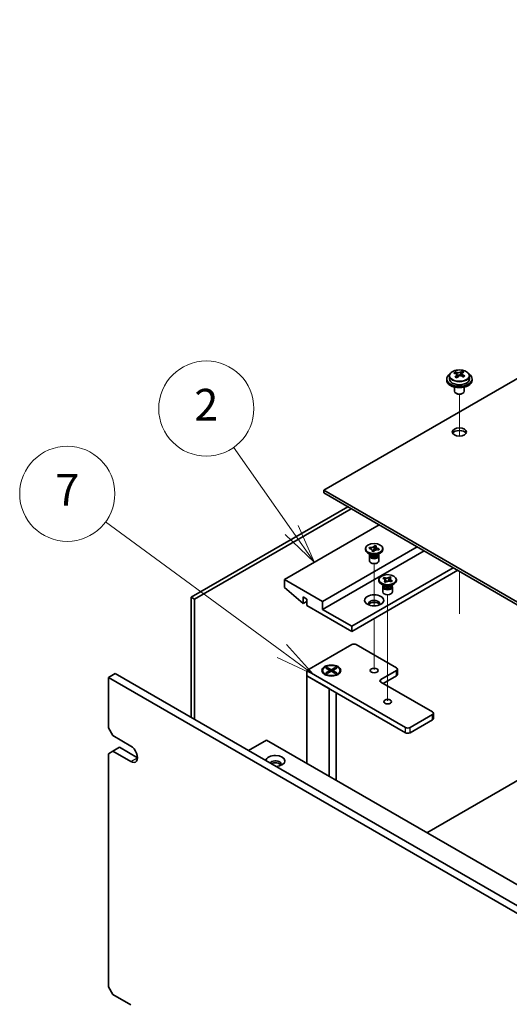
# Model space of a CAD drawing. Units: millimetres. Extents: x 72 to 10298, y 40 to 1586.
# Drawn here: x 1204 to 1358, y 575 to 886 of the extents above; entities that cross this region are included whole.
import ezdxf

# ---------------------------------------------------------------- set-up
doc = ezdxf.new("R2010")
doc.units = ezdxf.units.MM
doc.header["$LTSCALE"] = 5
for name, color, linetype, lineweight in [('Symbol (TK)', 100, 'Continuous', 18), ('Tweak Trail (ISO)', 7, 'Continuous', 18), ('Visible (ISO)', 7, 'Continuous', 35), ('Visible Narrow (ISO)', 7, 'Continuous', 25)]:
    doc.layers.add(name, color=color, linetype=linetype, lineweight=lineweight)
doc.styles.add('Note Text (TK2)', font='txt')

# ---------------------------------------------------------------- blocks, each defined once
blk = doc.blocks.new('バルーン1')
at = {"layer": 'Symbol (TK)', "color": 100}
for p, q in [((257.938, 144.972), (254.278, 150.181)), ((257.529, 144.685), (259.376, 142.927)), ((257.938, 144.972), (259.376, 142.927)), ((259.376, 142.927), (258.347, 145.26))]:
    blk.add_line(p, q, dxfattribs=at)
at = {"layer": 'Symbol (TK)'}
blk.add_circle((252.559, 152.626), 3, dxfattribs=at)
at = {"layer": 'Symbol (TK)', "color": 7, "insert": (252.559, 152.609), "char_height": 2, "attachment_point": 5, "line_spacing_factor": 0.25, "style": 'Note Text (TK2)'}
blk.add_mtext('2', dxfattribs=at)
blk = doc.blocks.new('バルーン2')
at = {"layer": 'Symbol (TK)', "color": 100}
for p, q in [((257.312, 137.335), (246.202, 145.482)), ((257.312, 137.335), (259.328, 135.857)), ((259.328, 135.857), (257.608, 137.738)), ((257.017, 136.932), (259.328, 135.857))]:
    blk.add_line(p, q, dxfattribs=at)
at = {"layer": 'Symbol (TK)'}
blk.add_circle((243.791, 147.25), 3, dxfattribs=at)
at = {"layer": 'Symbol (TK)', "color": 7, "insert": (243.791, 147.232), "char_height": 2, "attachment_point": 5, "line_spacing_factor": 0.25, "style": 'Note Text (TK2)'}
blk.add_mtext('7', dxfattribs=at)

msp = doc.modelspace()

# ---------------------------------------------------------------- linework, layer by layer
at = {"layer": 'Tweak Trail (ISO)'}
for p, q in [((1342.5844, 754.4214), (1342.5844, 767.6545)), ((1342.5844, 754.4214), (1342.5844, 767.6545)), ((1315.7143, 700.9161), (1315.7143, 714.2337)), ((1342.5844, 698.4254), (1342.5844, 711.8338)), ((1342.5844, 698.7698), (1342.5844, 711.8338)), ((1319.9569, 687.2473), (1319.9569, 704.4358)), ((1315.7143, 680.7153), (1315.7143, 696.9327)), ((1319.9569, 670.9174), (1319.9569, 687.2473))]:
    msp.add_line(p, q, dxfattribs=at)
at = {"layer": 'Visible (ISO)'}
for p, q in [((1556.8377, 885.7475), (1299.8044, 737.3493)), ((1339.4344, 773.4119), (1339.4344, 772.4586)), ((1341.2754, 774.1774), (1341.2754, 774.6137)), ((1341.7796, 773.8168), (1341.8834, 773.7752)), ((1341.7796, 773.0732), (1341.7796, 773.8124)), ((1342.9132, 773.8826), (1343.3351, 774.2336)), ((1343.3351, 774.2336), (1343.3351, 774.8285)), ((1343.3351, 774.2336), (1343.4016, 774.207)), ((1343.3891, 773.3954), (1343.3891, 774.1347)), ((1345.7344, 773.4119), (1345.7344, 772.4586)), ((1338.5844, 772.4586), (1338.5844, 772.0504)), ((1346.5844, 772.4586), (1346.5844, 772.0504)), ((1341.0844, 769.9095), (1341.0844, 768.5803)), ((1341.7005, 767.8658), (1341.5237, 767.9679)), ((1343.4682, 767.8658), (1343.645, 767.9679)), ((1344.0844, 769.9095), (1344.0844, 768.5803)), ((1299.8044, 737.3493), (1578.758, 576.2953)), ((1299.8044, 736.5328), (1299.8044, 737.3493)), ((1578.758, 575.4788), (1299.8044, 736.5328)), ((1258.0497, 703.6892), (1307.3704, 732.1645)), ((1308.4311, 731.5522), (1259.1104, 703.0768)), ((1317.3053, 726.4286), (1287.43, 709.1801)), ((1329.3261, 719.4884), (1299.4508, 702.2399)), ((1331.4474, 718.2637), (1299.4508, 699.7904)), ((1312.9643, 718.6515), (1312.9643, 718.9781)), ((1314.6536, 717.0185), (1313.7698, 717.5288)), ((1314.0971, 719.0505), (1314.2252, 719.3494)), ((1314.1489, 719.0431), (1314.0971, 719.0505)), ((1314.2252, 719.3494), (1314.277, 719.342)), ((1314.2252, 719.3494), (1314.2846, 719.2848)), ((1315.0711, 718.1184), (1315.0839, 718.1483)), ((1315.5889, 718.0444), (1315.0711, 718.1184)), ((1315.1184, 718.3767), (1315.3985, 718.0716)), ((1315.5377, 718.0517), (1315.6941, 719.0148)), ((1315.6017, 718.0743), (1315.5889, 718.0444)), ((1315.8251, 719.8214), (1315.8397, 719.9118)), ((1315.8269, 719.8819), (1315.8397, 719.9118)), ((1315.8397, 719.9118), (1316.3575, 719.8378)), ((1316.3575, 719.8378), (1316.3447, 719.808)), ((1316.775, 717.0185), (1317.6588, 717.5288)), ((1317.2034, 718.6068), (1317.1516, 718.6142)), ((1317.3315, 718.9057), (1317.2034, 718.6068)), ((1317.2721, 718.858), (1317.3315, 718.9057)), ((1317.2797, 718.9131), (1317.3315, 718.9057)), ((1318.4643, 718.6515), (1318.4643, 718.9781)), ((1314.2143, 716.6613), (1314.2143, 715.0997)), ((1314.4018, 717.1639), (1314.4018, 716.8144)), ((1314.4866, 717.0568), (1314.4253, 717.1503)), ((1316.942, 717.0568), (1317.0033, 717.1503)), ((1317.0268, 717.1639), (1317.0268, 716.8144)), ((1317.2143, 716.6613), (1317.2143, 715.0997)), ((1340.6398, 712.9564), (1308.6432, 694.4832)), ((1342.054, 712.1399), (1308.6432, 692.8502)), ((1299.4508, 702.2399), (1287.43, 709.1801)), ((1287.43, 709.1801), (1287.43, 706.7307)), ((1317.2069, 708.8536), (1317.2069, 709.1801)), ((1318.4904, 709.5803), (1318.7945, 709.8333)), ((1318.5342, 709.5628), (1318.4904, 709.5803)), ((1318.7945, 709.8333), (1318.8383, 709.8157)), ((1318.7945, 709.8333), (1318.8447, 709.757)), ((1318.8257, 708.509), (1318.8561, 708.5343)), ((1319.2638, 708.3335), (1318.8257, 708.509)), ((1319.2942, 708.3588), (1319.2638, 708.3335)), ((1319.2928, 709.0765), (1319.6375, 708.553)), ((1320.0913, 708.6617), (1320.3043, 709.182)), ((1320.6152, 709.9417), (1320.6501, 710.0268)), ((1320.6197, 710.0015), (1320.6501, 710.0268)), ((1320.6501, 710.0268), (1321.0882, 709.8513)), ((1321.0882, 709.8513), (1321.0578, 709.826)), ((1321.1194, 708.527), (1321.0756, 708.5446)), ((1321.4235, 708.78), (1321.1194, 708.527)), ((1321.3732, 708.7439), (1321.4235, 708.78)), ((1321.3796, 708.7975), (1321.4235, 708.78)), ((1322.7069, 708.8536), (1322.7069, 709.1801)), ((1287.43, 706.7307), (1293.3697, 701.6684)), ((1318.8963, 707.2206), (1318.0124, 707.7309)), ((1318.4569, 706.8633), (1318.4569, 705.3018)), ((1318.6444, 707.366), (1318.6444, 707.0164)), ((1318.7292, 707.2588), (1318.668, 707.3524)), ((1321.0176, 707.2206), (1321.9015, 707.7309)), ((1321.1847, 707.2588), (1321.2459, 707.3524)), ((1321.2694, 707.366), (1321.2694, 707.0164)), ((1321.4569, 706.8633), (1321.4569, 705.3018)), ((1259.1104, 703.0768), (1258.0497, 703.6892)), ((1258.0497, 665.7221), (1258.0497, 703.6892)), ((1259.1104, 703.0768), (1259.1104, 665.1097)), ((1293.3697, 701.6684), (1293.3697, 703.7096)), ((1293.3697, 703.7096), (1294.5011, 703.0564)), ((1294.5011, 702.3216), (1293.3697, 701.6684)), ((1294.5011, 703.0564), (1294.5011, 701.0152)), ((1299.4508, 699.7904), (1299.4508, 702.2399)), ((1294.5011, 701.0152), (1308.6432, 692.8502)), ((1308.6432, 694.4832), (1299.4508, 699.7904)), ((1308.6432, 692.8502), (1308.6432, 694.4832)), ((1294.5011, 680.5211), (1308.6432, 688.6861)), ((1310.0574, 688.6861), (1322.7854, 681.3376)), ((1294.5011, 678.8881), (1294.5011, 680.5211)), ((1325.6138, 662.5582), (1294.5011, 680.5211)), ((1299.4586, 680.5211), (1299.4586, 680.3986)), ((1300.5115, 681.2832), (1300.8886, 681.5009)), ((1301.8314, 680.5211), (1300.5115, 681.2832)), ((1300.5115, 679.7591), (1301.8314, 680.5211)), ((1300.8886, 681.5009), (1302.2086, 680.7389)), ((1300.8886, 681.5009), (1301.3465, 681.1433)), ((1302.2086, 680.3034), (1300.8886, 679.5413)), ((1301.3465, 681.1433), (1301.0501, 680.9722)), ((1301.3465, 681.1433), (1301.6429, 680.63)), ((1301.8314, 680.5211), (1301.8314, 680.0857)), ((1301.8314, 680.3034), (1301.9257, 680.1401)), ((1302.2086, 680.7389), (1303.5285, 681.5009)), ((1302.2086, 680.3034), (1302.2086, 680.7389)), ((1303.5285, 679.5413), (1302.2086, 680.3034)), ((1302.4914, 680.1401), (1302.5857, 680.3034)), ((1303.9056, 681.2832), (1302.5857, 680.5211)), ((1302.5857, 680.5211), (1302.5857, 680.0857)), ((1302.5857, 680.5211), (1303.9056, 679.7591)), ((1302.7742, 680.63), (1303.0706, 681.1433)), ((1303.0706, 681.1433), (1303.5285, 681.5009)), ((1303.367, 680.9722), (1303.0706, 681.1433)), ((1303.5285, 681.5009), (1303.9056, 681.2832)), ((1304.9586, 680.5211), (1304.9586, 680.3986)), ((1322.7854, 680.5211), (1317.8356, 677.6634)), ((1323.0783, 679.2964), (1323.0783, 680.9294)), ((1231.9222, 678.3574), (1234.0435, 679.5821)), ((1231.9222, 678.3574), (1231.9222, 662.4357)), ((1571.3334, 482.3982), (1231.9222, 678.3574)), ((1234.0435, 679.5821), (1573.4547, 483.623)), ((1294.5011, 678.8881), (1301.5722, 674.8056)), ((1294.5011, 678.8881), (1294.5011, 651.2089)), ((1294.5011, 678.8881), (1325.6138, 660.9252)), ((1300.7011, 679.0236), (1300.264, 679.276)), ((1300.5115, 679.7591), (1300.9694, 679.9302)), ((1300.8886, 679.5413), (1300.5115, 679.7591)), ((1300.9694, 679.9302), (1301.2658, 679.7591)), ((1303.1514, 679.7591), (1303.4478, 679.9302)), ((1303.4478, 679.9302), (1303.9056, 679.7591)), ((1303.9056, 679.7591), (1303.5285, 679.5413)), ((1303.716, 679.0236), (1304.1531, 679.276)), ((1317.8356, 676.8469), (1334.0991, 667.4572)), ((1318.5427, 676.4386), (1322.7854, 678.8881)), ((1301.5722, 647.1264), (1301.5722, 674.8056)), ((1303.7086, 673.5722), (1303.7086, 645.893)), ((1332.296, 629.388), (1408.8403, 673.5809)), ((1334.0991, 666.6407), (1327.028, 662.5582)), ((1327.028, 660.9252), (1334.0991, 665.0077)), ((1334.392, 665.4159), (1334.392, 667.0489)), ((1233.3364, 659.9862), (1231.9222, 662.4357)), ((1233.3364, 659.9862), (1238.9932, 656.7202)), ((1276.1163, 655.2914), (1281.7732, 658.5574)), ((1281.7732, 658.5574), (1542.6956, 507.9137)), ((1233.3364, 655.0873), (1235.4577, 656.312)), ((1235.4577, 656.312), (1241.1145, 653.046)), ((1231.9222, 654.2708), (1233.3364, 655.0873)), ((1231.9222, 654.2708), (1231.9222, 580.7861)), ((1238.9932, 651.8213), (1233.3364, 655.0873)), ((1233.3364, 578.3366), (1231.9222, 580.7861)), ((1233.3364, 578.3366), (1238.9932, 575.0706))]:
    msp.add_line(p, q, dxfattribs=at)
for centre, major_axis, ratio, start_param, end_param in [((1342.5844, 772.4586), (-4, 0), 0.57735027, 5.561933, 10.14603027), ((1341.0645, 767.9643), (2.9521, 7.3681), 0.46551154, 0.66403965, 0.75730204), ((1342.3734, 767.1799), (-5.2072, 6.259), 0.67079481, 5.52771243, 5.62017745), ((1342.2804, 767.4771), (3.0281, 7.5578), 0.46551154, 0.84742996, 0.93989498), ((1342.7953, 767.5309), (5.2072, -6.259), 0.67079481, 2.38611978, 2.4785848), ((1342.8883, 767.2336), (-3.0281, -7.5578), 0.46551154, 3.98902261, 4.08148763), ((1342.3053, 774.1262), (-0.74, 0), 0.57735027, 0.96412876, 2.53492508), ((1342.2804, 767.4771), (3.0281, 7.5578), 0.46551154, 0.4814467, 0.57391172), ((1342.3734, 767.1799), (-5.2072, 6.259), 0.67079481, 5.16172918, 5.2541942), ((1343.6391, 768.2328), (5.0765, -6.1019), 0.67079481, 2.20272947, 2.29599185), ((1344.1291, 773.3954), (-0.74, 0), 0.57735027, 0, 0.12983921), ((1342.8883, 767.2336), (-3.0281, -7.5578), 0.46551154, 3.62303936, 3.71550438), ((1342.7953, 767.5309), (5.2072, -6.259), 0.67079481, 2.02013652, 2.11260154), ((1344.1042, 766.7464), (-2.9521, -7.3681), 0.46551154, 3.8056323, 3.89889469), ((1342.5844, 772.0504), (-4, 0), 0.57735027, 0, 3.14159265), ((1342.5844, 772.4586), (3.15, 0), 0.57735027, 3.14159265, 6.28318531), ((1341.5296, 766.4779), (-5.0765, 6.1019), 0.67079481, 5.34432212, 5.43758451), ((1341.0396, 773.0732), (0.74, 0), 0.57735027, 5.83016461, 6.28318531), ((1342.5844, 768.5803), (-1.5, 0), 0.57735027, 0, 3.14159265), ((1342.5844, 768.3762), (-1.25, 0), 0.57735027, 0.78539816, 2.35619449), ((1342.5844, 754.904), (2.25, 0), 0.57735027, 0.31968726, 2.82190539), ((1315.7143, 718.6515), (-2.75, 0), 0.57735027, 0, 3.14159265), ((1315.7143, 716.6613), (-1.5, 0), 0.57735027, 5.7778248, 9.93013847), ((1315.7143, 715.0997), (-1.5, 0), 0.57735027, 0, 3.14159265), ((1315.7143, 716.8144), (-1.3125, 0), 0.57735027, 0, 1.32823466), ((1315.7143, 717.3247), (1.3125, 0), 0.57735027, 3.50295978, 5.92181818), ((1315.7143, 717.6309), (-1.5, 0), 0.57735027, 0.78539816, 2.35619449), ((1315.7143, 716.8144), (1.3125, 0), 0.57735027, 4.46982731, 6.28318531), ((1319.9569, 708.8536), (-2.75, 0), 0.57735027, 0, 3.14159265), ((1319.9569, 706.8633), (-1.5, 0), 0.57735027, 5.7778248, 9.93013847), ((1319.9569, 705.3018), (-1.5, 0), 0.57735027, 0, 3.14159265), ((1319.9569, 707.0164), (-1.3125, 0), 0.57735027, 0, 2.53492508), ((1319.9569, 707.5267), (1.3125, 0), 0.57735027, 3.50295978, 5.92181818), ((1319.9569, 707.8329), (-1.5, 0), 0.57735027, 0.78539816, 2.35619449), ((1319.9569, 707.0164), (1.3125, 0), 0.57735027, 5.67651774, 6.28318531), ((1315.7143, 701.6276), (1.75, 0), 0.57735027, 5.81129743, 9.89666583), ((1315.7143, 701.0152), (1.75, 0), 0.57735027, 0.30788709, 2.83370556), ((1309.3503, 688.2778), (1, 0), 0.57735027, 0.78539816, 2.35619449), ((1302.2086, 680.3986), (2.75, 0), 0.57735027, 3.14159265, 6.28318531), ((1322.0783, 680.9294), (1, 0), 0.57735027, 5.49778714, 7.06858347), ((1318.5427, 677.2551), (-1, 0), 0.57735027, 5.49778714, 7.06858347), ((1322.0783, 679.2964), (1, 0), 0.57735027, 5.49778714, 6.28318531), ((1333.392, 667.0489), (1, 0), 0.57735027, 5.49778714, 7.06858347), ((1333.392, 665.4159), (1, 0), 0.57735027, 5.49778714, 6.28318531), ((1326.3209, 662.9664), (-1, 0), 0.57735027, 0.78539816, 2.35619449), ((1326.3209, 661.3334), (1, 0), 0.57735027, 3.92699082, 5.49778714), ((1238.9932, 654.2708), (1.5, -2.5981), 0.57735027, 5.49778714, 8.6393798), ((1284.6016, 652.0254), (-3, 0), 0.57735027, 1.62646683, 6.2275148), ((1284.6016, 651.0048), (1.75, 0), 0.57735027, 5.81129743, 9.08229084), ((1284.6016, 650.3924), (1.75, 0), 0.57735027, 0.30788709, 2.35619449)]:
    msp.add_ellipse(centre, major_axis=major_axis, ratio=ratio, start_param=start_param, end_param=end_param, dxfattribs=at)
for centre, major_axis in [((1342.5844, 755.7205), (2.25, 0)), ((1315.7143, 718.9781), (2.75, 0)), ((1319.9569, 709.1801), (2.75, 0)), ((1315.7143, 702.6482), (-3, 0)), ((1302.2086, 680.5211), (3, 0)), ((1302.2086, 680.5211), (-2.75, 0)), ((1315.7143, 680.5211), (1.2295, 0)), ((1319.9569, 670.7232), (1.2295, 0))]:
    msp.add_ellipse(centre, major_axis=major_axis, ratio=0.57735027, dxfattribs=at)
for points, knots in [([(1339.4344, 773.4119), (1339.4344, 773.6064), (1339.4846, 773.8002), (1339.6791, 774.1723), (1339.8277, 774.3495), (1340.2128, 774.673), (1340.4538, 774.8173), (1340.9998, 775.0534), (1341.3052, 775.1448), (1341.9474, 775.2656), (1342.284, 775.2953), (1342.9555, 775.2908), (1343.2903, 775.2568), (1343.9262, 775.1279), (1344.227, 775.033), (1344.7655, 774.7897), (1345.0029, 774.641), (1345.3865, 774.302), (1345.5337, 774.1117), (1345.6969, 773.748), (1345.7344, 773.5801), (1345.7344, 773.4119)], [2.53492508, 2.53492508, 2.53492508, 2.53492508, 2.82808316, 2.82808316, 3.13709856, 3.13709856, 3.46285837, 3.46285837, 3.79072354, 3.79072354, 4.11727309, 4.11727309, 4.44326025, 4.44326025, 4.76988975, 4.76988975, 5.09781324, 5.09781324, 5.42296338, 5.42296338, 5.67651774, 5.67651774, 5.67651774, 5.67651774]), ([(1341.6475, 773.5363), (1341.7002, 773.5906), (1341.7415, 773.6526), (1341.7836, 773.7759), (1341.7844, 773.8372), (1341.7512, 773.9432), (1341.7151, 773.9948), (1341.6082, 774.0786), (1341.5374, 774.1109), (1341.4615, 774.1309)], [0.113199271, 0.113199271, 0.113199271, 0.113199271, 0.141183811, 0.141183811, 0.169168352, 0.169168352, 0.197152892, 0.197152892, 0.225137433, 0.225137433, 0.225137433, 0.225137433]), ([(1341.8834, 774.4819), (1341.9593, 774.4619), (1342.0511, 774.4471), (1342.244, 774.4347), (1342.345, 774.4373), (1342.5286, 774.4564), (1342.6231, 774.4743), (1342.789, 774.524), (1342.8605, 774.5559), (1342.9132, 774.5893)], [0, 0, 0, 0, 0.027984541, 0.027984541, 0.055969081, 0.055969081, 0.083953622, 0.083953622, 0.111938162, 0.111938162, 0.111938162, 0.111938162]), ([(1343.2853, 773.4002), (1343.2094, 773.441), (1343.1176, 773.4739), (1342.9248, 773.5101), (1342.8237, 773.5135), (1342.6401, 773.4944), (1342.5457, 773.4706), (1342.3797, 773.3969), (1342.3082, 773.347), (1342.2555, 773.2928)], [0.225164225, 0.225164225, 0.225164225, 0.225164225, 0.253148765, 0.253148765, 0.281133306, 0.281133306, 0.309117846, 0.309117846, 0.337102387, 0.337102387, 0.337102387, 0.337102387]), ([(1343.5212, 774.3458), (1343.4685, 774.3123), (1343.4272, 774.2683), (1343.3851, 774.169), (1343.3843, 774.1136), (1343.4175, 774.0076), (1343.4536, 773.9501), (1343.5605, 773.8423), (1343.6313, 773.792), (1343.7072, 773.7512)], [0.338363496, 0.338363496, 0.338363496, 0.338363496, 0.366348036, 0.366348036, 0.394332577, 0.394332577, 0.422317117, 0.422317117, 0.450301658, 0.450301658, 0.450301658, 0.450301658]), ([(1314.1489, 719.0431), (1314.3129, 719.0197), (1314.4673, 718.9777), (1314.7406, 718.8609), (1314.8563, 718.7868), (1315.027, 718.62), (1315.0826, 718.5297), (1315.1321, 718.34), (1315.1243, 718.2423), (1315.0839, 718.1483)], [0, 0, 0, 0, 0.050703161, 0.050703161, 0.102023156, 0.102023156, 0.151361268, 0.151361268, 0.201706055, 0.201706055, 0.201706055, 0.201706055]), ([(1315.8269, 719.8819), (1315.8177, 719.8604), (1315.8068, 719.8391), (1315.7813, 719.7965), (1315.7666, 719.7752), (1315.7161, 719.7108), (1315.6746, 719.6692), (1315.5764, 719.5898), (1315.5193, 719.5522), (1315.3332, 719.4523), (1315.1889, 719.4008), (1314.907, 719.3402), (1314.7759, 719.3247), (1314.52, 719.3179), (1314.3966, 719.3249), (1314.277, 719.342)], [0, 0, 0, 0, 0.011518843, 0.011518843, 0.023425843, 0.023425843, 0.048274289, 0.048274289, 0.074160965, 0.074160965, 0.124538522, 0.124538522, 0.164429139, 0.164429139, 0.201411844, 0.201411844, 0.201411844, 0.201411844]), ([(1314.6339, 718.9061), (1314.5655, 718.9814), (1314.5121, 719.0397), (1314.3803, 719.1817), (1314.3329, 719.2322), (1314.2846, 719.2848)], [0.0273747362, 0.0273747362, 0.0273747362, 0.0273747362, 0.0565122322, 0.0565122322, 0.0830294492, 0.0830294492, 0.0830294492, 0.0830294492]), ([(1315.1214, 718.3258), (1315.1214, 718.3082), (1315.1222, 718.2976), (1315.1243, 718.2787), (1315.1255, 718.2735), (1315.1289, 718.261), (1315.131, 718.254), (1315.1515, 718.2135), (1315.1765, 718.1725), (1315.2173, 718.1103), (1315.2219, 718.1033), (1315.2265, 718.0962)], [0, 0, 0, 0, 0.014267466, 0.014267466, 0.035198052, 0.035198052, 0.066565659, 0.066565659, 0.102894618, 0.102894618, 0.107330263, 0.107330263, 0.107330263, 0.107330263]), ([(1315.6017, 718.0743), (1315.6109, 718.0958), (1315.6218, 718.1171), (1315.6473, 718.1597), (1315.662, 718.181), (1315.7125, 718.2454), (1315.754, 718.287), (1315.8522, 718.3665), (1315.9093, 718.404), (1316.0954, 718.504), (1316.2397, 718.5554), (1316.5216, 718.6161), (1316.6527, 718.6315), (1316.9087, 718.6383), (1317.032, 718.6313), (1317.1516, 718.6142)], [0, 0, 0, 0, 0.011518843, 0.011518843, 0.023425843, 0.023425843, 0.048274289, 0.048274289, 0.074160965, 0.074160965, 0.124538522, 0.124538522, 0.164429139, 0.164429139, 0.201411844, 0.201411844, 0.201411844, 0.201411844]), ([(1315.8251, 719.8214), (1315.8118, 719.7399), (1315.7966, 719.6575), (1315.7604, 719.444), (1315.7483, 719.3671), (1315.7181, 719.1688), (1315.7069, 719.0939), (1315.6941, 719.0148)], [0, 0, 0, 0, 0.0248829696, 0.0248829696, 0.0482578342, 0.0482578342, 0.0665471234, 0.0665471234, 0.0665471234, 0.0665471234]), ([(1316.1225, 718.5071), (1316.1289, 718.5417), (1316.1354, 718.5762), (1316.1692, 718.7542), (1316.1974, 718.8968), (1316.2415, 719.1329), (1316.2583, 719.2259), (1316.2815, 719.3721), (1316.2894, 719.4264), (1316.2984, 719.5014), (1316.301, 719.5255), (1316.305, 719.5719), (1316.3063, 719.5936), (1316.3071, 719.6179), (1316.3072, 719.6247), (1316.3072, 719.6305)], [0.066383906, 0.066383906, 0.066383906, 0.066383906, 0.077089111, 0.077089111, 0.121789109, 0.121789109, 0.150014992, 0.150014992, 0.166222029, 0.166222029, 0.174275176, 0.174275176, 0.183634903, 0.183634903, 0.188286281, 0.188286281, 0.188286281, 0.188286281]), ([(1317.2797, 718.9131), (1317.2425, 718.9184), (1317.2056, 718.9247), (1317.1318, 718.9394), (1317.0949, 718.9479), (1316.9833, 718.9771), (1316.9114, 719.001), (1316.7737, 719.0577), (1316.7087, 719.0907), (1316.5356, 719.1981), (1316.4465, 719.2814), (1316.3414, 719.4442), (1316.3146, 719.5199), (1316.3029, 719.6677), (1316.315, 719.7389), (1316.3447, 719.808)], [0, 0, 0, 0, 0.011518843, 0.011518843, 0.023425843, 0.023425843, 0.048274289, 0.048274289, 0.074160965, 0.074160965, 0.124538522, 0.124538522, 0.164429139, 0.164429139, 0.201411844, 0.201411844, 0.201411844, 0.201411844]), ([(1317.2721, 718.858), (1317.2187, 718.815), (1317.1649, 718.7725), (1317.0549, 718.6846), (1317.0225, 718.6585), (1316.9884, 718.6311)], [0, 0, 0, 0, 0.0248829696, 0.0248829696, 0.0379352247, 0.0379352247, 0.0379352247, 0.0379352247]), ([(1318.5342, 709.5628), (1318.5658, 709.5501), (1318.5963, 709.5367), (1318.6562, 709.5078), (1318.6855, 709.4922), (1318.7717, 709.442), (1318.8242, 709.4049), (1318.9179, 709.3236), (1318.9583, 709.2794), (1319.0538, 709.1434), (1319.0857, 709.0473), (1319.0835, 708.8735), (1319.0618, 708.7973), (1318.9816, 708.6568), (1318.9263, 708.5928), (1318.8561, 708.5343)], [0, 0, 0, 0, 0.011518843, 0.011518843, 0.023425843, 0.023425843, 0.048274289, 0.048274289, 0.074160965, 0.074160965, 0.124538522, 0.124538522, 0.164429139, 0.164429139, 0.201411844, 0.201411844, 0.201411844, 0.201411844]), ([(1320.6197, 710.0015), (1320.5978, 709.9833), (1320.5745, 709.9657), (1320.5244, 709.9311), (1320.4975, 709.9142), (1320.4105, 709.8644), (1320.3462, 709.8341), (1320.2054, 709.78), (1320.1289, 709.7567), (1319.8933, 709.7016), (1319.7268, 709.6832), (1319.4259, 709.6844), (1319.2939, 709.697), (1319.0505, 709.7432), (1318.9396, 709.7752), (1318.8383, 709.8157)], [0, 0, 0, 0, 0.011518843, 0.011518843, 0.023425843, 0.023425843, 0.048274289, 0.048274289, 0.074160965, 0.074160965, 0.124538522, 0.124538522, 0.164429139, 0.164429139, 0.201411844, 0.201411844, 0.201411844, 0.201411844]), ([(1319.2928, 709.0765), (1319.2431, 709.1521), (1319.1956, 709.2259), (1319.0838, 709.3982), (1319.0386, 709.467), (1318.9263, 709.6351), (1318.8856, 709.6949), (1318.8447, 709.757)], [0, 0, 0, 0, 0.0273269539, 0.0273269539, 0.0565122322, 0.0565122322, 0.0830294492, 0.0830294492, 0.0830294492, 0.0830294492]), ([(1319.0845, 708.9556), (1319.0845, 708.9481), (1319.0843, 708.9432), (1319.0929, 708.9149), (1319.0968, 708.9037), (1319.1086, 708.8759), (1319.1158, 708.8603), (1319.1389, 708.8151), (1319.1576, 708.7817), (1319.2017, 708.7088), (1319.2273, 708.6686), (1319.2963, 708.5623), (1319.3416, 708.4943), (1319.3848, 708.4256)], [0, 0, 0, 0, 0.0301079, 0.0301079, 0.042863212, 0.042863212, 0.053560358, 0.053560358, 0.069435711, 0.069435711, 0.085834077, 0.085834077, 0.112018379, 0.112018379, 0.112018379, 0.112018379]), ([(1319.2942, 708.3588), (1319.3906, 708.4389), (1319.5135, 708.5073), (1319.7999, 708.6131), (1319.9611, 708.6491), (1320.2918, 708.6818), (1320.4577, 708.6797), (1320.7824, 708.6388), (1320.9377, 708.5998), (1321.0756, 708.5446)], [0, 0, 0, 0, 0.050703161, 0.050703161, 0.102023156, 0.102023156, 0.151361268, 0.151361268, 0.201706055, 0.201706055, 0.201706055, 0.201706055]), ([(1320.6152, 709.9417), (1320.5838, 709.8649), (1320.5505, 709.7877), (1320.4668, 709.587), (1320.4375, 709.5145), (1320.3628, 709.3273), (1320.3348, 709.2565), (1320.3043, 709.182)], [0, 0, 0, 0, 0.0248829696, 0.0248829696, 0.0482578342, 0.0482578342, 0.0665471234, 0.0665471234, 0.0665471234, 0.0665471234]), ([(1320.5428, 708.6676), (1320.5757, 708.7407), (1320.6093, 708.8135), (1320.682, 708.9741), (1320.7218, 709.0637), (1320.7655, 709.1742), (1320.775, 709.1994), (1320.791, 709.2443), (1320.7978, 709.2644), (1320.8119, 709.3099), (1320.818, 709.3334), (1320.8252, 709.3664), (1320.827, 709.3779), (1320.8293, 709.3961), (1320.8294, 709.4016), (1320.8294, 709.4047)], [0.074016527, 0.074016527, 0.074016527, 0.074016527, 0.098061582, 0.098061582, 0.127034374, 0.127034374, 0.135730143, 0.135730143, 0.143372056, 0.143372056, 0.154776354, 0.154776354, 0.164828146, 0.164828146, 0.176965568, 0.176965568, 0.176965568, 0.176965568]), ([(1321.3796, 708.7975), (1321.3481, 708.8102), (1321.3176, 708.8236), (1321.2577, 708.8525), (1321.2284, 708.8681), (1321.1422, 708.9183), (1321.0897, 708.9554), (1320.996, 709.0367), (1320.9556, 709.0809), (1320.8601, 709.2169), (1320.8282, 709.313), (1320.8304, 709.4868), (1320.8521, 709.563), (1320.9323, 709.7035), (1320.9875, 709.7675), (1321.0578, 709.826)], [0, 0, 0, 0, 0.011518843, 0.011518843, 0.023425843, 0.023425843, 0.048274289, 0.048274289, 0.074160965, 0.074160965, 0.124538522, 0.124538522, 0.164429139, 0.164429139, 0.201411844, 0.201411844, 0.201411844, 0.201411844]), ([(1321.3732, 708.7439), (1321.3279, 708.7114), (1321.2831, 708.6794), (1321.1743, 708.6014), (1321.1362, 708.5741), (1321.0881, 708.5395)], [0, 0, 0, 0, 0.0248829696, 0.0248829696, 0.0445872796, 0.0445872796, 0.0445872796, 0.0445872796])]:
    msp.add_open_spline(points, degree=3, knots=knots, dxfattribs=at)
at = {"layer": 'Visible Narrow (ISO)'}
for p, q in [((1341.6475, 772.9105), (1341.6475, 773.5363)), ((1341.8834, 773.7752), (1341.8834, 774.4819)), ((1342.9132, 774.5893), (1342.9132, 773.8826)), ((1343.7072, 773.7512), (1343.7072, 773.1597)), ((1322.7854, 678.8881), (1322.7854, 680.5211)), ((1317.8356, 676.8469), (1317.8356, 677.6634)), ((1334.0991, 665.0077), (1334.0991, 666.6407)), ((1325.6138, 660.9252), (1325.6138, 662.5582)), ((1327.028, 660.9252), (1327.028, 662.5582)), ((1238.9932, 651.8213), (1241.1145, 653.046))]:
    msp.add_line(p, q, dxfattribs=at)
msp.add_ellipse((1342.5844, 773.4119), major_axis=(3.15, 0), ratio=0.57735027, start_param=3.14159265, end_param=6.28318531, dxfattribs=at)
msp.add_ellipse((1342.5844, 773.524), major_axis=(3.0575, 0), ratio=0.57735027, dxfattribs=at)
for points in [[(1314.277, 719.342), (1314.277, 719.3233), (1314.2796, 719.3042), (1314.2846, 719.2848)], [(1315.0839, 718.1483), (1315.0839, 718.1371), (1315.0842, 718.1265), (1315.0846, 718.1164)], [(1315.8251, 719.8214), (1315.8263, 719.843), (1315.8269, 719.8632), (1315.8269, 719.8819)], [(1317.2721, 718.858), (1317.2771, 718.876), (1317.2797, 718.8944), (1317.2797, 718.9131)], [(1318.8383, 709.8157), (1318.8383, 709.797), (1318.8405, 709.7774), (1318.8447, 709.757)], [(1318.8561, 708.5343), (1318.8561, 708.5209), (1318.8568, 708.5081), (1318.8584, 708.4959)], [(1320.6152, 709.9417), (1320.6181, 709.9628), (1320.6197, 709.9828), (1320.6197, 710.0015)], [(1321.3732, 708.7439), (1321.3774, 708.761), (1321.3796, 708.7788), (1321.3796, 708.7975)]]:
    msp.add_open_spline(points, degree=3, dxfattribs=at)
for points, knots in [([(1315.0919, 718.4837), (1315.1144, 718.465), (1315.1365, 718.4463), (1315.2399, 718.3574), (1315.3144, 718.288), (1315.4236, 718.1652), (1315.4629, 718.111), (1315.488, 718.0588)], [0.0344813114, 0.0344813114, 0.0344813114, 0.0344813114, 0.0401720014, 0.0401720014, 0.0617345014, 0.0617345014, 0.079583281, 0.079583281, 0.079583281, 0.079583281]), ([(1315.5255, 718.0535), (1315.5315, 718.1211), (1315.542, 718.199), (1315.5702, 718.3771), (1315.5887, 718.4788), (1315.6292, 718.6907), (1315.6513, 718.8009), (1315.6803, 718.9457), (1315.6872, 718.9803), (1315.6941, 719.0148)], [-0.081405815, -0.081405815, -0.081405815, -0.081405815, -0.0617345014, -0.0617345014, -0.0401720014, -0.0401720014, -0.0186095014, -0.0186095014, -0.0118417874, -0.0118417874, -0.0118417874, -0.0118417874]), ([(1319.2928, 709.0765), (1319.3163, 709.0487), (1319.34, 709.0208), (1319.4392, 708.9039), (1319.5147, 708.815), (1319.6257, 708.6765), (1319.6651, 708.6254), (1319.7009, 708.5758)], [0.0118417874, 0.0118417874, 0.0118417874, 0.0118417874, 0.0186095014, 0.0186095014, 0.0401720014, 0.0401720014, 0.0531440035, 0.0531440035, 0.0531440035, 0.0531440035]), ([(1320.0419, 708.6553), (1320.0609, 708.6968), (1320.0811, 708.7394), (1320.1502, 708.8813), (1320.2027, 708.9836), (1320.2715, 709.1179), (1320.288, 709.1501), (1320.3043, 709.182)], [-0.0496162254, -0.0496162254, -0.0496162254, -0.0496162254, -0.0401720014, -0.0401720014, -0.0186095014, -0.0186095014, -0.0118417874, -0.0118417874, -0.0118417874, -0.0118417874])]:
    msp.add_open_spline(points, degree=3, knots=knots, dxfattribs=at)

# ---------------------------------------------------------------- block references
at = {"layer": 'Symbol (TK)', "xscale": 5, "yscale": 5, "zscale": 5}
for name in ['バルーン1', 'バルーン2']:
    msp.add_blockref(name, (0, 0), dxfattribs=at)

doc.saveas('drawing.dxf')
